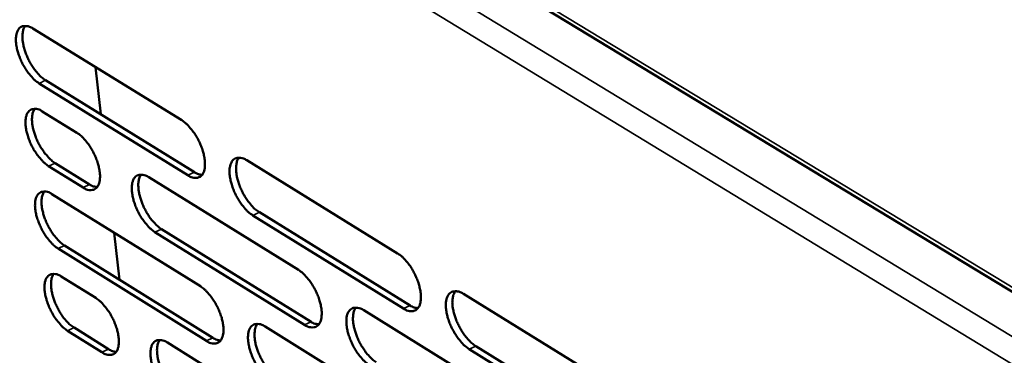
# Model space of a CAD drawing. Units: millimetres. Extents: x 65 to 5840, y 100 to 4100.
# Drawn here: x 4282 to 4400, y 3466 to 3507 of the extents above; entities that cross this region are included whole.
import ezdxf

# ---------------------------------------------------------------- set-up
doc = ezdxf.new("R2010")
doc.units = ezdxf.units.MM
doc.header["$LTSCALE"] = 20
doc.layers.add('Visible (ISO)', color=7, linetype='Continuous', lineweight=50)
doc.layers.add('Visible Narrow (ISO)', color=7, linetype='Continuous', lineweight=35)

msp = doc.modelspace()

# ---------------------------------------------------------------- linework, layer by layer
at = {"layer": 'Visible (ISO)'}
for p, q in [((4250.1, 3565.69), (5238.65, 2965.13)), ((4284, 3505.55), (4301.78, 3494.58)), ((4292.11, 3495.29), (4291.47, 3500.94)), ((4302.51, 3488), (4284.76, 3498.99)), ((4285.53, 3499.36), (4303.29, 3488.37)), ((4285.14, 3495.64), (4289.27, 3493.08)), ((4309.53, 3489.79), (4327.53, 3478.67)), ((4290.02, 3486.54), (4285.89, 3489.1)), ((4286.67, 3489.46), (4290.79, 3486.9)), ((4297.85, 3487.76), (4315.71, 3476.69)), ((4286.28, 3485.76), (4304, 3474.73)), ((4328.24, 3472.08), (4310.26, 3483.21)), ((4311.04, 3483.58), (4329.02, 3472.45)), ((4299.36, 3481.58), (4317.21, 3470.5)), ((4294.35, 3475.52), (4293.72, 3481.13)), ((4316.43, 3470.13), (4298.58, 3481.21)), ((4304.73, 3468.2), (4287.03, 3479.24)), ((4287.8, 3479.61), (4305.51, 3468.57)), ((4287.41, 3475.91), (4291.52, 3473.34)), ((4335.39, 3473.83), (4353.62, 3462.57)), ((4323.5, 3471.87), (4341.59, 3460.65)), ((4288.93, 3469.79), (4293.04, 3467.22)), ((4311.73, 3469.92), (4329.68, 3458.76)), ((4292.26, 3466.85), (4288.15, 3469.42)), ((4300.07, 3468), (4317.88, 3456.89)), ((4336.87, 3467.59), (4355.09, 3456.32)), ((4354.31, 3455.94), (4336.09, 3467.22))]:
    msp.add_line(p, q, dxfattribs=at)
at = {"layer": 'Visible (ISO)', "flags": 128}
for points in [[(4284.76, 3498.99, -0.023231), (4284.25, 3499.36, -0.042482), (4284.01, 3499.6, -0.007853), (4283.47, 3500.24, -0.022232), (4283.3, 3500.47, -0.017808), (4282.97, 3501, -0.018559), (4282.69, 3501.52, -0.018827), (4282.46, 3502.06, -0.017858), (4282.25, 3502.64, -0.022953), (4282.12, 3503.14, -0.019949), (4282.02, 3503.73, -0.032375), (4281.99, 3504.16, -0.027413), (4282.02, 3504.67, -0.051381), (4282.1, 3505.03, -0.049879), (4282.25, 3505.38, -0.078417), (4282.44, 3505.62, -0.082092), (4282.69, 3505.78, -0.079624), (4282.88, 3505.83, -0.038841), (4283.29, 3505.84, -0.082968), (4283.63, 3505.76, -0.068147), (4284, 3505.55)], [(4283.11, 3505.86, 0.036847), (4282.91, 3505.51, 0.065497), (4282.85, 3505.29, 0.017668), (4282.78, 3504.77, 0.03442), (4282.77, 3504.51, 0.020512), (4282.81, 3504, 0.023911), (4282.88, 3503.58, 0.017067), (4283.02, 3503.04, 0.018711), (4283.18, 3502.57, 0.01622), (4283.39, 3502.06, 0.01652), (4283.63, 3501.57, 0.017343), (4283.9, 3501.11, 0.016399), (4284.21, 3500.65, 0.020878), (4284.36, 3500.46, 0.006833), (4284.86, 3499.89, 0.039964), (4285.08, 3499.69, 0.021689), (4285.53, 3499.36)], [(4285.89, 3489.1, -0.023155), (4285.39, 3489.47, -0.04235), (4285.15, 3489.71, -0.007806), (4284.61, 3490.35, -0.022161), (4284.44, 3490.58, -0.017783), (4284.11, 3491.1, -0.018519), (4283.83, 3491.63, -0.018823), (4283.6, 3492.16, -0.01784), (4283.4, 3492.74, -0.022981), (4283.26, 3493.24, -0.019956), (4283.16, 3493.83, -0.032464), (4283.14, 3494.26, -0.027489), (4283.16, 3494.76, -0.051588), (4283.24, 3495.12, -0.050158), (4283.39, 3495.47, -0.078679), (4283.58, 3495.71, -0.082345), (4283.83, 3495.87, -0.079508), (4284.02, 3495.92, -0.038695), (4284.43, 3495.93, -0.082692), (4284.77, 3495.85, -0.067949), (4285.14, 3495.64)], [(4284.25, 3495.95, 0.036773), (4284.05, 3495.59, 0.065392), (4283.99, 3495.38, 0.017607), (4283.92, 3494.86, 0.034352), (4283.91, 3494.6, 0.020469), (4283.95, 3494.1, 0.023864), (4284.03, 3493.67, 0.01703), (4284.16, 3493.14, 0.018672), (4284.32, 3492.67, 0.016178), (4284.53, 3492.16, 0.016481), (4284.77, 3491.67, 0.017286), (4285.04, 3491.22, 0.016352), (4285.35, 3490.76, 0.02079), (4285.5, 3490.57, 0.006777), (4286, 3490, 0.0398), (4286.22, 3489.79, 0.021594), (4286.67, 3489.46)], [(4301.78, 3494.58, -0.023291), (4302.28, 3494.2, -0.042542), (4302.53, 3493.96, -0.007892), (4303.07, 3493.32, -0.022299), (4303.25, 3493.08, -0.017935), (4303.58, 3492.56, -0.018662), (4303.86, 3492.03, -0.018995), (4304.09, 3491.49, -0.018002), (4304.3, 3490.9, -0.023199), (4304.43, 3490.4, -0.020169), (4304.53, 3489.81, -0.032756), (4304.55, 3489.38, -0.027836), (4304.52, 3488.87, -0.051893), (4304.44, 3488.51, -0.050585), (4304.29, 3488.16, -0.078532), (4304.09, 3487.92, -0.082054), (4303.84, 3487.76, -0.078673), (4303.65, 3487.71, -0.038299), (4303.23, 3487.71, -0.082104), (4302.89, 3487.78, -0.067316), (4302.51, 3488)], [(4289.27, 3493.08, -0.023202), (4289.77, 3492.7, -0.042424), (4290.02, 3492.46, -0.007841), (4290.55, 3491.83, -0.022209), (4290.73, 3491.59, -0.017834), (4291.06, 3491.07, -0.018566), (4291.33, 3490.54, -0.018886), (4291.57, 3490.01, -0.017898), (4291.77, 3489.42, -0.023072), (4291.9, 3488.92, -0.020042), (4292, 3488.34, -0.032615), (4292.03, 3487.91, -0.027664), (4292, 3487.4, -0.051813), (4291.92, 3487.04, -0.050495), (4291.77, 3486.7, -0.07878), (4291.58, 3486.46, -0.082431), (4291.33, 3486.3, -0.079134), (4291.14, 3486.25, -0.038481), (4290.73, 3486.24, -0.082309), (4290.38, 3486.32, -0.067598), (4290.02, 3486.54)], [(4310.26, 3483.21, -0.023255), (4309.75, 3483.58, -0.042454), (4309.5, 3483.82, -0.007861), (4308.96, 3484.47, -0.022267), (4308.79, 3484.7, -0.017949), (4308.46, 3485.23, -0.018662), (4308.18, 3485.76, -0.019024), (4307.94, 3486.3, -0.018019), (4307.74, 3486.88, -0.023241), (4307.61, 3487.38, -0.020199), (4307.51, 3487.97, -0.032807), (4307.48, 3488.41, -0.027877), (4307.51, 3488.92, -0.05192), (4307.59, 3489.28, -0.050571), (4307.75, 3489.63, -0.078444), (4307.94, 3489.87, -0.08186), (4308.2, 3490.03, -0.078543), (4308.39, 3490.08, -0.038226), (4308.81, 3490.08, -0.082069), (4309.16, 3490.01, -0.067249), (4309.53, 3489.79)], [(4308.6, 3490.1, 0.036992), (4308.41, 3489.75, 0.065603), (4308.34, 3489.53, 0.017755), (4308.27, 3489.02, 0.034585), (4308.26, 3488.75, 0.020693), (4308.3, 3488.24, 0.024083), (4308.37, 3487.81, 0.017199), (4308.51, 3487.28, 0.018853), (4308.67, 3486.8, 0.016316), (4308.88, 3486.29, 0.016633), (4309.12, 3485.8, 0.0174), (4309.39, 3485.34, 0.016484), (4309.7, 3484.88, 0.020868), (4309.85, 3484.69, 0.006812), (4310.36, 3484.12, 0.039868), (4310.58, 3483.91, 0.021666), (4311.04, 3483.58)], [(4298.58, 3481.21, -0.023167), (4298.08, 3481.59, -0.042336), (4297.83, 3481.83, -0.00781), (4297.3, 3482.47, -0.022178), (4297.12, 3482.7, -0.017853), (4296.79, 3483.23, -0.01857), (4296.52, 3483.75, -0.018922), (4296.28, 3484.29, -0.01792), (4296.08, 3484.87, -0.023124), (4295.95, 3485.37, -0.02008), (4295.85, 3485.96, -0.03268), (4295.82, 3486.39, -0.027721), (4295.85, 3486.9, -0.051859), (4295.93, 3487.26, -0.050505), (4296.08, 3487.6, -0.078693), (4296.27, 3487.84, -0.082228), (4296.52, 3488, -0.078966), (4296.72, 3488.05, -0.038388), (4297.13, 3488.06, -0.082244), (4297.47, 3487.98, -0.0675), (4297.85, 3487.76)], [(4296.93, 3488.08, 0.036846), (4296.74, 3487.72, 0.065447), (4296.67, 3487.51, 0.017651), (4296.6, 3486.99, 0.034435), (4296.6, 3486.73, 0.020559), (4296.64, 3486.22, 0.02395), (4296.71, 3485.8, 0.017095), (4296.85, 3485.27, 0.018743), (4297, 3484.79, 0.016225), (4297.22, 3484.28, 0.016537), (4297.46, 3483.8, 0.017314), (4297.72, 3483.34, 0.016394), (4298.03, 3482.88, 0.020785), (4298.19, 3482.69, 0.006767), (4298.68, 3482.12, 0.039753), (4298.91, 3481.91, 0.021583), (4299.36, 3481.58)], [(4303.29, 3488.37, 0.035806), (4303.52, 3488.24, 0.035806), (4303.77, 3488.14, 0.030333), (4303.99, 3488.08, 0.030333), (4304.21, 3488.05)], [(4287.03, 3479.24, -0.023079), (4286.53, 3479.62, -0.042218), (4286.28, 3479.85, -0.00776), (4285.75, 3480.49, -0.022091), (4285.57, 3480.72, -0.017758), (4285.25, 3481.25, -0.018479), (4284.97, 3481.77, -0.01882), (4284.74, 3482.3, -0.017822), (4284.53, 3482.88, -0.023008), (4284.4, 3483.38, -0.019963), (4284.3, 3483.96, -0.032553), (4284.27, 3484.39, -0.027565), (4284.3, 3484.89, -0.051796), (4284.38, 3485.25, -0.050438), (4284.53, 3485.6, -0.07894), (4284.72, 3485.83, -0.082595), (4284.97, 3485.99, -0.07939), (4285.16, 3486.04, -0.038549), (4285.57, 3486.05, -0.082417), (4285.91, 3485.97, -0.06775), (4286.28, 3485.76)], [(4285.38, 3486.07, 0.036698), (4285.19, 3485.72, 0.065287), (4285.12, 3485.5, 0.017546), (4285.05, 3484.99, 0.034285), (4285.05, 3484.72, 0.020426), (4285.09, 3484.22, 0.023817), (4285.16, 3483.8, 0.016992), (4285.3, 3483.27, 0.018634), (4285.46, 3482.8, 0.016135), (4285.67, 3482.29, 0.016442), (4285.91, 3481.81, 0.017228), (4286.17, 3481.36, 0.016305), (4286.48, 3480.9, 0.020702), (4286.63, 3480.71, 0.006721), (4287.13, 3480.15, 0.039638), (4287.35, 3479.94, 0.0215), (4287.8, 3479.61)], [(4290.79, 3486.9, 0.035524), (4291.02, 3486.77, 0.035524), (4291.26, 3486.67, 0.030087), (4291.48, 3486.62, 0.030087), (4291.7, 3486.59)], [(4327.53, 3478.67, -0.023316), (4328.05, 3478.3, -0.042513), (4328.3, 3478.05, -0.0079), (4328.84, 3477.41, -0.022333), (4329.02, 3477.17, -0.018077), (4329.35, 3476.64, -0.018766), (4329.63, 3476.11, -0.019196), (4329.87, 3475.57, -0.018165), (4330.07, 3474.98, -0.023493), (4330.2, 3474.47, -0.020425), (4330.3, 3473.88, -0.033195), (4330.33, 3473.45, -0.028312), (4330.29, 3472.94, -0.052434), (4330.21, 3472.57, -0.051278), (4330.05, 3472.23, -0.078536), (4329.85, 3471.99, -0.081799), (4329.59, 3471.83, -0.077586), (4329.39, 3471.78, -0.037687), (4328.97, 3471.78, -0.081215), (4328.62, 3471.86, -0.066424), (4328.24, 3472.08)], [(4315.71, 3476.69, -0.023227), (4316.22, 3476.32, -0.042395), (4316.46, 3476.07, -0.007849), (4317.01, 3475.43, -0.022244), (4317.18, 3475.19, -0.01798), (4317.51, 3474.67, -0.018673), (4317.79, 3474.14, -0.019092), (4318.03, 3473.6, -0.018064), (4318.23, 3473.01, -0.023373), (4318.36, 3472.51, -0.020304), (4318.46, 3471.92, -0.033066), (4318.49, 3471.49, -0.028152), (4318.45, 3470.98, -0.052374), (4318.37, 3470.62, -0.051215), (4318.21, 3470.28, -0.078793), (4318.02, 3470.04, -0.082171), (4317.77, 3469.88, -0.078007), (4317.57, 3469.83, -0.037848), (4317.15, 3469.83, -0.081388), (4316.8, 3469.91, -0.066673), (4316.43, 3470.13)], [(4288.15, 3469.42, -0.023004), (4287.65, 3469.79, -0.042087), (4287.41, 3470.03, -0.007714), (4286.88, 3470.67, -0.022021), (4286.7, 3470.9, -0.017733), (4286.38, 3471.42, -0.01844), (4286.1, 3471.94, -0.018817), (4285.87, 3472.48, -0.017804), (4285.66, 3473.06, -0.023036), (4285.53, 3473.55, -0.01997), (4285.43, 3474.13, -0.032643), (4285.41, 3474.56, -0.027642), (4285.43, 3475.06, -0.052005), (4285.51, 3475.42, -0.05072), (4285.66, 3475.76, -0.0792), (4285.85, 3475.99, -0.082843), (4286.1, 3476.15, -0.079268), (4286.29, 3476.2, -0.038403), (4286.7, 3476.2, -0.082142), (4287.04, 3476.12, -0.067551), (4287.41, 3475.91)], [(4286.51, 3476.23, 0.036623), (4286.32, 3475.87, 0.065182), (4286.25, 3475.66, 0.017484), (4286.19, 3475.15, 0.034216), (4286.18, 3474.89, 0.020383), (4286.22, 3474.39, 0.02377), (4286.3, 3473.97, 0.016954), (4286.43, 3473.44, 0.018595), (4286.59, 3472.97, 0.016092), (4286.8, 3472.47, 0.016404), (4287.04, 3471.98, 0.017171), (4287.3, 3471.53, 0.016258), (4287.61, 3471.08, 0.020615), (4287.76, 3470.89, 0.006666), (4288.26, 3470.32, 0.039476), (4288.48, 3470.12, 0.021406), (4288.93, 3469.79)], [(4304, 3474.73, -0.023139), (4304.5, 3474.36, -0.042277), (4304.75, 3474.12, -0.007798), (4305.29, 3473.48, -0.022156), (4305.46, 3473.24, -0.017884), (4305.79, 3472.72, -0.018582), (4306.07, 3472.19, -0.018989), (4306.3, 3471.65, -0.017965), (4306.51, 3471.07, -0.023255), (4306.64, 3470.57, -0.020184), (4306.74, 3469.99, -0.032938), (4306.77, 3469.56, -0.027993), (4306.73, 3469.05, -0.052313), (4306.65, 3468.69, -0.05115), (4306.5, 3468.35, -0.079047), (4306.3, 3468.11, -0.082542), (4306.05, 3467.96, -0.078429), (4305.86, 3467.91, -0.038009), (4305.44, 3467.91, -0.081559), (4305.1, 3467.99, -0.066921), (4304.73, 3468.2)], [(4291.52, 3473.34, -0.023051), (4292.02, 3472.97, -0.04216), (4292.27, 3472.73, -0.007747), (4292.8, 3472.09, -0.022067), (4292.98, 3471.86, -0.017784), (4293.3, 3471.33, -0.018487), (4293.58, 3470.81, -0.01888), (4293.81, 3470.28, -0.017861), (4294.02, 3469.7, -0.023128), (4294.15, 3469.2, -0.020056), (4294.25, 3468.62, -0.032794), (4294.28, 3468.19, -0.027819), (4294.25, 3467.69, -0.052231), (4294.17, 3467.33, -0.05106), (4294.02, 3466.99, -0.079297), (4293.82, 3466.76, -0.082922), (4293.58, 3466.6, -0.078889), (4293.38, 3466.55, -0.03819), (4292.97, 3466.55, -0.081761), (4292.63, 3466.63, -0.0672), (4292.26, 3466.85)], [(4336.09, 3467.22, -0.02328), (4335.58, 3467.6, -0.042426), (4335.32, 3467.84, -0.007869), (4334.78, 3468.49, -0.022301), (4334.6, 3468.73, -0.018091), (4334.27, 3469.26, -0.018766), (4333.99, 3469.79, -0.019226), (4333.75, 3470.33, -0.018182), (4333.55, 3470.92, -0.023535), (4333.42, 3471.43, -0.020455), (4333.32, 3472.02, -0.033247), (4333.29, 3472.45, -0.028354), (4333.33, 3472.96, -0.05246), (4333.41, 3473.33, -0.051263), (4333.57, 3473.67, -0.078446), (4333.77, 3473.91, -0.081604), (4334.03, 3474.07, -0.077457), (4334.23, 3474.12, -0.037614), (4334.66, 3474.13, -0.08118), (4335.01, 3474.05, -0.066356), (4335.39, 3473.83)], [(4334.43, 3474.15, 0.037131), (4334.23, 3473.79, 0.065698), (4334.16, 3473.57, 0.017836), (4334.08, 3473.05, 0.034745), (4334.07, 3472.79, 0.020873), (4334.11, 3472.28, 0.024253), (4334.19, 3471.85, 0.01733), (4334.32, 3471.31, 0.018996), (4334.48, 3470.84, 0.016411), (4334.69, 3470.32, 0.016746), (4334.94, 3469.83, 0.017455), (4335.2, 3469.37, 0.016568), (4335.52, 3468.91, 0.020856), (4335.67, 3468.71, 0.00679), (4336.18, 3468.14, 0.039769), (4336.41, 3467.93, 0.021641), (4336.87, 3467.59)], [(4324.21, 3465.3, -0.023191), (4323.7, 3465.67, -0.042308), (4323.45, 3465.92, -0.007818), (4322.91, 3466.56, -0.022212), (4322.73, 3466.8, -0.017994), (4322.4, 3467.32, -0.018673), (4322.12, 3467.85, -0.019121), (4321.89, 3468.39, -0.018081), (4321.68, 3468.98, -0.023416), (4321.55, 3469.48, -0.020334), (4321.46, 3470.07, -0.033117), (4321.43, 3470.5, -0.028194), (4321.46, 3471.01, -0.052401), (4321.54, 3471.37, -0.0512), (4321.7, 3471.71, -0.078704), (4321.9, 3471.95, -0.081976), (4322.15, 3472.11, -0.077878), (4322.35, 3472.16, -0.037776), (4322.77, 3472.16, -0.081354), (4323.12, 3472.08, -0.066606), (4323.5, 3471.87)], [(4322.55, 3472.19, 0.036987), (4322.36, 3471.83, 0.065548), (4322.29, 3471.61, 0.017734), (4322.22, 3471.1, 0.034597), (4322.21, 3470.83, 0.020738), (4322.25, 3470.33, 0.02412), (4322.32, 3469.9, 0.017225), (4322.46, 3469.37, 0.018885), (4322.62, 3468.89, 0.016319), (4322.83, 3468.38, 0.01665), (4323.07, 3467.89, 0.017369), (4323.34, 3467.44, 0.016478), (4323.65, 3466.97, 0.020774), (4323.8, 3466.78, 0.006745), (4324.31, 3466.21, 0.039655), (4324.53, 3466, 0.021558), (4324.99, 3465.67)], [(4329.02, 3472.45, 0.036588), (4329.26, 3472.31, 0.036588), (4329.52, 3472.21, 0.030939), (4329.75, 3472.15, 0.030939), (4329.98, 3472.13)], [(4312.45, 3463.39, -0.023103), (4311.95, 3463.77, -0.042191), (4311.7, 3464.01, -0.007768), (4311.16, 3464.65, -0.022124), (4310.98, 3464.88, -0.017897), (4310.66, 3465.41, -0.018582), (4310.38, 3465.93, -0.019018), (4310.14, 3466.47, -0.017982), (4309.94, 3467.06, -0.023297), (4309.81, 3467.55, -0.020213), (4309.71, 3468.14, -0.032988), (4309.68, 3468.57, -0.028035), (4309.71, 3469.07, -0.05234), (4309.79, 3469.43, -0.051136), (4309.95, 3469.78, -0.078959), (4310.15, 3470.01, -0.082348), (4310.4, 3470.17, -0.0783), (4310.59, 3470.22, -0.037938), (4311.01, 3470.22, -0.081526), (4311.35, 3470.14, -0.066855), (4311.73, 3469.92)], [(4310.8, 3470.24, 0.036842), (4310.6, 3469.89, 0.065394), (4310.54, 3469.67, 0.017632), (4310.47, 3469.16, 0.034448), (4310.46, 3468.9, 0.020604), (4310.5, 3468.4, 0.023987), (4310.57, 3467.97, 0.017121), (4310.71, 3467.44, 0.018774), (4310.87, 3466.97, 0.016228), (4311.08, 3466.46, 0.016554), (4311.32, 3465.97, 0.017283), (4311.59, 3465.52, 0.016388), (4311.9, 3465.06, 0.020691), (4312.05, 3464.87, 0.0067), (4312.55, 3464.3, 0.039541), (4312.77, 3464.09, 0.021476), (4313.23, 3463.76)], [(4317.21, 3470.5, 0.036331), (4317.44, 3470.36, 0.036331), (4317.69, 3470.26, 0.030712), (4317.92, 3470.21, 0.030712), (4318.15, 3470.18)], [(4305.51, 3468.57, 0.036074), (4305.74, 3468.44, 0.036074), (4305.99, 3468.34, 0.030485), (4306.21, 3468.28, 0.030485), (4306.43, 3468.25)], [(4300.81, 3461.5, -0.023016), (4300.31, 3461.88, -0.042074), (4300.06, 3462.12, -0.007717), (4299.52, 3462.76, -0.022037), (4299.35, 3462.99, -0.017802), (4299.02, 3463.51, -0.018491), (4298.75, 3464.03, -0.018915), (4298.51, 3464.57, -0.017883), (4298.31, 3465.15, -0.02318), (4298.18, 3465.64, -0.020094), (4298.08, 3466.23, -0.03286), (4298.05, 3466.65, -0.027877), (4298.08, 3467.16, -0.052277), (4298.16, 3467.51, -0.05107), (4298.31, 3467.86, -0.07921), (4298.51, 3468.09, -0.082718), (4298.76, 3468.25, -0.078722), (4298.95, 3468.3, -0.038098), (4299.36, 3468.3, -0.081697), (4299.7, 3468.22, -0.067103), (4300.07, 3468)], [(4299.16, 3468.32, 0.036695), (4298.96, 3467.97, 0.065237), (4298.9, 3467.75, 0.017528), (4298.83, 3467.24, 0.034299), (4298.83, 3466.98, 0.020472), (4298.87, 3466.48, 0.023855), (4298.94, 3466.06, 0.017018), (4299.08, 3465.53, 0.018665), (4299.24, 3465.06, 0.016139), (4299.45, 3464.56, 0.016459), (4299.69, 3464.07, 0.017199), (4299.95, 3463.62, 0.016299), (4300.26, 3463.16, 0.020609), (4300.41, 3462.97, 0.006656), (4300.91, 3462.41, 0.039428), (4301.13, 3462.2, 0.021394), (4301.58, 3461.87)], [(4293.04, 3467.22, 0.035789), (4293.27, 3467.08, 0.035789), (4293.51, 3466.98, 0.030237), (4293.73, 3466.93, 0.030237), (4293.95, 3466.9)]]:
    msp.add_lwpolyline(points, format="xyb", dxfattribs=at)
at = {"layer": 'Visible Narrow (ISO)'}
for p, q in [((5238.66, 2965.76), (4249.5, 3566.56)), ((4662.08, 3309.7), (4255.69, 3557.12)), ((4254.91, 3554.39), (4659.86, 3307.52)), ((4284.76, 3498.99), (4285.53, 3499.36)), ((4285.89, 3489.1), (4286.67, 3489.46)), ((4302.51, 3488), (4303.29, 3488.37)), ((4290.02, 3486.54), (4290.79, 3486.9)), ((4310.26, 3483.21), (4311.04, 3483.58)), ((4298.58, 3481.21), (4299.36, 3481.58)), ((4287.03, 3479.24), (4287.8, 3479.61)), ((4328.24, 3472.08), (4329.02, 3472.45)), ((4288.15, 3469.42), (4288.93, 3469.79)), ((4316.43, 3470.13), (4317.21, 3470.5)), ((4304.73, 3468.2), (4305.51, 3468.57)), ((4336.09, 3467.22), (4336.87, 3467.59)), ((4292.26, 3466.85), (4293.04, 3467.22))]:
    msp.add_line(p, q, dxfattribs=at)

doc.saveas('drawing.dxf')
